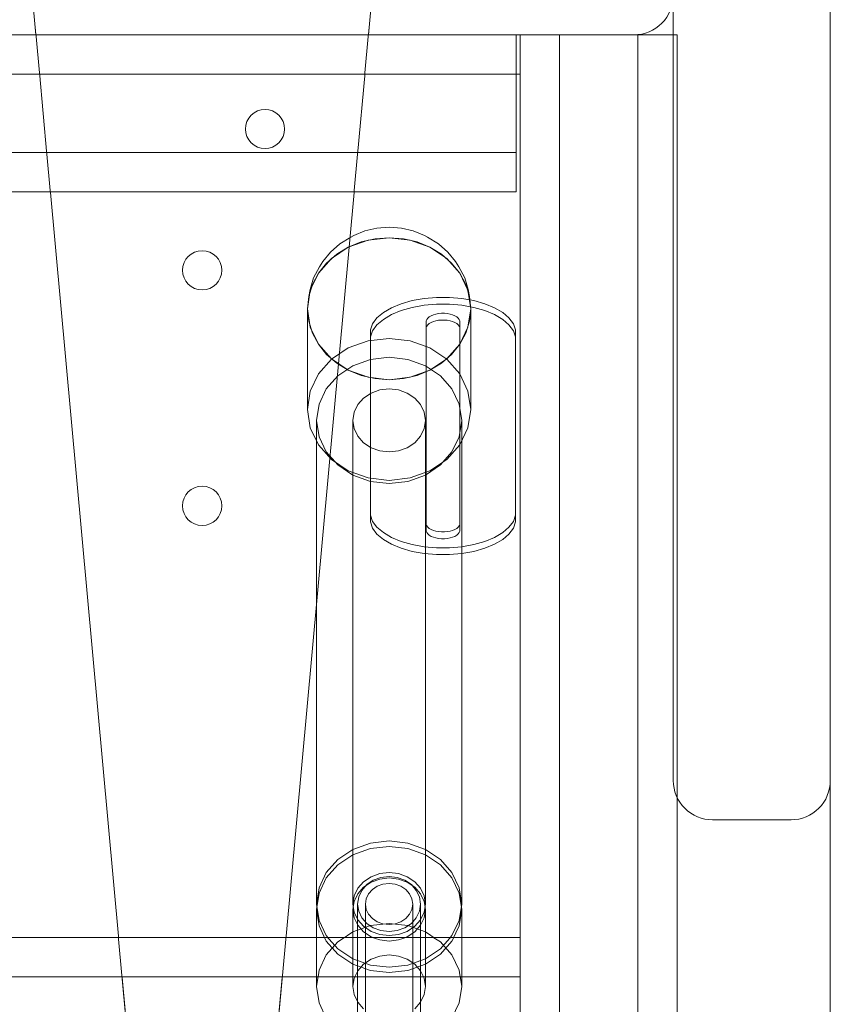
# Model space of a CAD drawing. Units: millimetres. Extents: x 2437 to 5098, y 1819 to 5034.
# Drawn here: x 4292 to 4395, y 4355 to 4480 of the extents above; entities that cross this region are included whole.
import ezdxf

# ---------------------------------------------------------------- set-up
doc = ezdxf.new("R2010")
doc.units = ezdxf.units.MM
doc.header["$MEASUREMENT"] = 0
doc.linetypes.add('Wipeout_Contour', pattern=[1000, 0, -1000])
doc.layers.add('2D Drafting - General_Pen_No__1', color=7, linetype='Continuous', lineweight=15)
doc.layers.add('Structural - Bearing_Pen_No__1', color=7, linetype='Continuous', lineweight=15)
doc.layers.add('Interior - Furniture', color=7, linetype='Continuous')
doc.layers.add('Structural - Bearing', color=7, linetype='Continuous')
for name, color, linetype, lineweight, true_color in [('Interior - Furniture _Pen_No__4', 7, 'Continuous', 15, 0x029e21), ('Interior - Furniture _Pen_No__89', 7, 'Continuous', 15, 0x71cebe), ('Structural - Bearing_Pen_No__87', 7, 'Continuous', 15, 0x6a6a6a), ('Structural - Bearing_Pen_No__89', 7, 'Continuous', 15, 0x71cebe)]:
    doc.layers.add(name, color=color, linetype=linetype, lineweight=lineweight, true_color=true_color)

# ---------------------------------------------------------------- blocks, each defined once
blk = doc.blocks.new('stoperis_v[12]', base_point=(4355.7, 4453.95))
at = {"layer": 'Interior - Furniture _Pen_No__4', "color": 104, "linetype": 'Continuous', "lineweight": 15, "true_color": 0x029e21}
for p, q in [((4334.51, 4452.9), (4334.13, 4452.67)), ((4334.51, 4452.9), (4335.93, 4453.48)), ((4335.93, 4453.48), (4337.45, 4453.83)), ((4337.45, 4453.83), (4339.01, 4453.95)), ((4339.01, 4453.95), (4340.57, 4453.83)), ((4340.57, 4453.83), (4342.09, 4453.48)), ((4342.09, 4453.48), (4343.51, 4452.9)), ((4343.51, 4452.9), (4343.89, 4452.67)), ((4331.53, 4450.77), (4332.73, 4451.82)), ((4332.73, 4451.82), (4334.13, 4452.67)), ((4333.81, 4451.39), (4336.32, 4452.3)), ((4333.81, 4451.39), (4335.46, 4452.06)), ((4335.46, 4452.06), (4337.21, 4452.47)), ((4336.32, 4452.3), (4339.01, 4452.6)), ((4337.21, 4452.47), (4339.01, 4452.6)), ((4339.01, 4452.6), (4340.82, 4452.47)), ((4339.01, 4452.6), (4341.7, 4452.3)), ((4340.82, 4452.47), (4342.57, 4452.06)), ((4341.7, 4452.3), (4344.21, 4451.39)), ((4342.57, 4452.06), (4344.21, 4451.39)), ((4343.89, 4452.67), (4345.29, 4451.82)), ((4345.29, 4451.82), (4346.49, 4450.77)), ((4330.55, 4449.56), (4331.53, 4450.77)), ((4331.05, 4449.37), (4332.33, 4450.49)), ((4331.66, 4449.95), (4333.81, 4451.39)), ((4332.33, 4450.49), (4333.81, 4451.39)), ((4344.21, 4451.39), (4345.69, 4450.49)), ((4344.21, 4451.39), (4346.36, 4449.95)), ((4345.69, 4450.49), (4346.97, 4449.37)), ((4346.49, 4450.77), (4347.47, 4449.56)), ((4330.01, 4448.08), (4331.66, 4449.95)), ((4330.01, 4448.08), (4331.05, 4449.37)), ((4330.55, 4449.56), (4330.15, 4448.9)), ((4346.36, 4449.95), (4348.01, 4448.08)), ((4346.97, 4449.37), (4348.01, 4448.08)), ((4347.47, 4449.56), (4347.87, 4448.9)), ((4328.97, 4445.9), (4330.01, 4448.08)), ((4329.24, 4446.65), (4330.01, 4448.08)), ((4329.39, 4447.49), (4330.15, 4448.9)), ((4347.87, 4448.9), (4348.63, 4447.49)), ((4348.01, 4448.08), (4348.78, 4446.65)), ((4348.01, 4448.08), (4349.05, 4445.9)), ((4328.78, 4445.13), (4329.24, 4446.65)), ((4328.93, 4445.99), (4329.39, 4447.49)), ((4348.63, 4447.49), (4349.09, 4445.99)), ((4348.78, 4446.65), (4349.25, 4445.13)), ((4328.62, 4443.56), (4328.97, 4445.9)), ((4328.93, 4445.99), (4328.78, 4445.13)), ((4349.05, 4445.9), (4349.4, 4443.56)), ((4349.09, 4445.99), (4349.25, 4445.13)), ((4328.62, 4443.56), (4328.78, 4445.13)), ((4349.25, 4445.13), (4349.4, 4443.56)), ((4328.78, 4441.99), (4328.62, 4443.56)), ((4328.97, 4441.22), (4328.62, 4443.56)), ((4328.62, 4430.73), (4328.62, 4443.56)), ((4349.4, 4443.56), (4349.05, 4441.22)), ((4349.4, 4443.56), (4349.25, 4441.99)), ((4349.4, 4430.73), (4349.4, 4443.56)), ((4329.24, 4440.46), (4328.78, 4441.99)), ((4349.25, 4441.99), (4348.78, 4440.46)), ((4330.01, 4439.04), (4328.97, 4441.22)), ((4330.01, 4439.04), (4329.24, 4440.46)), ((4349.05, 4441.22), (4348.01, 4439.04)), ((4348.78, 4440.46), (4348.01, 4439.04)), ((4331.05, 4437.74), (4330.01, 4439.04)), ((4331.66, 4437.16), (4330.01, 4439.04)), ((4333.81, 4438.57), (4336.32, 4439.47)), ((4336.32, 4439.47), (4339.01, 4439.78)), ((4339.01, 4439.78), (4341.7, 4439.47)), ((4341.7, 4439.47), (4344.21, 4438.57)), ((4348.01, 4439.04), (4346.36, 4437.16)), ((4348.01, 4439.04), (4346.97, 4437.74)), ((4332.33, 4436.63), (4331.05, 4437.74)), ((4331.66, 4437.13), (4333.81, 4438.57)), ((4344.21, 4438.57), (4346.36, 4437.13)), ((4346.97, 4437.74), (4345.69, 4436.63)), ((4330.01, 4435.26), (4331.66, 4437.13)), ((4333.81, 4435.72), (4331.66, 4437.16)), ((4333.81, 4435.72), (4332.33, 4436.63)), ((4336.62, 4437.1), (4334.39, 4436.3)), ((4339.01, 4437.37), (4336.62, 4437.1)), ((4341.4, 4437.1), (4339.01, 4437.37)), ((4343.63, 4436.3), (4341.4, 4437.1)), ((4346.36, 4437.16), (4344.21, 4435.72)), ((4345.69, 4436.63), (4344.21, 4435.72)), ((4346.36, 4437.13), (4348.01, 4435.26)), ((4328.97, 4433.07), (4330.01, 4435.26)), ((4334.39, 4436.3), (4332.48, 4435.02)), ((4335.46, 4435.06), (4333.81, 4435.72)), ((4336.32, 4434.82), (4333.81, 4435.72)), ((4344.21, 4435.72), (4341.7, 4434.82)), ((4344.21, 4435.72), (4342.57, 4435.06)), ((4345.54, 4435.02), (4343.63, 4436.3)), ((4348.01, 4435.26), (4349.05, 4433.07)), ((4332.48, 4435.02), (4331.01, 4433.35)), ((4337.21, 4434.65), (4335.46, 4435.06)), ((4339.01, 4434.51), (4336.32, 4434.82)), ((4339.01, 4434.51), (4337.21, 4434.65)), ((4341.7, 4434.82), (4339.01, 4434.51)), ((4340.82, 4434.65), (4339.01, 4434.51)), ((4342.57, 4435.06), (4340.82, 4434.65)), ((4347.01, 4433.35), (4345.54, 4435.02)), ((4328.62, 4430.73), (4328.97, 4433.07)), ((4331.01, 4433.35), (4330.09, 4431.41)), ((4335.74, 4432.18), (4336.7, 4432.81)), ((4336.7, 4432.81), (4337.81, 4433.22)), ((4337.81, 4433.22), (4339.01, 4433.35)), ((4339.01, 4433.35), (4340.21, 4433.22)), ((4340.21, 4433.22), (4341.32, 4432.81)), ((4341.32, 4432.81), (4342.28, 4432.18)), ((4347.94, 4431.41), (4347.01, 4433.35)), ((4349.05, 4433.07), (4349.4, 4430.73)), ((4330.09, 4431.41), (4329.77, 4429.33)), ((4335.01, 4431.34), (4335.74, 4432.18)), ((4342.28, 4432.18), (4343.01, 4431.34)), ((4348.25, 4429.33), (4347.94, 4431.41)), ((4328.97, 4428.39), (4328.62, 4430.73)), ((4334.39, 4429.33), (4334.55, 4430.37)), ((4334.55, 4430.37), (4335.01, 4431.34)), ((4343.01, 4431.34), (4343.47, 4430.37)), ((4343.47, 4430.37), (4343.63, 4429.33)), ((4349.4, 4430.73), (4349.05, 4428.39)), ((4329.77, 4429.33), (4329.77, 4367.72)), ((4329.77, 4429.33), (4330.09, 4427.25)), ((4334.39, 4429.33), (4334.39, 4367.72)), ((4334.55, 4428.29), (4334.39, 4429.33)), ((4343.63, 4429.33), (4343.47, 4428.29)), ((4343.63, 4429.33), (4343.63, 4367.72)), ((4347.94, 4427.25), (4348.25, 4429.33)), ((4348.25, 4429.33), (4348.25, 4367.72)), ((4330.01, 4426.21), (4328.97, 4428.39)), ((4335.01, 4427.32), (4334.55, 4428.29)), ((4343.47, 4428.29), (4343.01, 4427.32)), ((4349.05, 4428.39), (4348.01, 4426.21)), ((4330.09, 4427.25), (4331.01, 4425.31)), ((4335.74, 4426.49), (4335.01, 4427.32)), ((4336.7, 4425.85), (4335.74, 4426.49)), ((4342.28, 4426.49), (4341.32, 4425.85)), ((4343.01, 4427.32), (4342.28, 4426.49)), ((4347.01, 4425.31), (4347.94, 4427.25)), ((4331.66, 4424.34), (4330.01, 4426.21)), ((4331.01, 4425.31), (4332.48, 4423.65)), ((4337.81, 4425.45), (4336.7, 4425.85)), ((4339.01, 4425.31), (4337.81, 4425.45)), ((4340.21, 4425.45), (4339.01, 4425.31)), ((4341.32, 4425.85), (4340.21, 4425.45)), ((4345.54, 4423.65), (4347.01, 4425.31)), ((4348.01, 4426.21), (4346.36, 4424.34)), ((4333.81, 4422.9), (4331.66, 4424.34)), ((4346.36, 4424.34), (4344.21, 4422.9)), ((4332.48, 4423.65), (4334.39, 4422.37)), ((4336.32, 4422), (4333.81, 4422.9)), ((4344.21, 4422.9), (4341.7, 4422)), ((4343.63, 4422.37), (4345.54, 4423.65)), ((4334.39, 4422.37), (4336.62, 4421.56)), ((4339.01, 4421.69), (4336.32, 4422)), ((4336.62, 4421.56), (4339.01, 4421.29)), ((4341.7, 4422), (4339.01, 4421.69)), ((4339.01, 4421.29), (4341.4, 4421.56)), ((4341.4, 4421.56), (4343.63, 4422.37)), ((4336.62, 4375.49), (4334.39, 4374.68)), ((4339.01, 4375.76), (4336.62, 4375.49)), ((4339.01, 4375.06), (4336.62, 4374.79)), ((4341.4, 4375.49), (4339.01, 4375.76)), ((4341.4, 4374.79), (4339.01, 4375.06)), ((4343.63, 4374.68), (4341.4, 4375.49)), ((4334.39, 4374.68), (4332.48, 4373.41)), ((4334.39, 4373.98), (4332.48, 4372.71)), ((4336.62, 4374.79), (4334.39, 4373.98)), ((4343.63, 4373.98), (4341.4, 4374.79)), ((4345.54, 4373.41), (4343.63, 4374.68)), ((4345.54, 4372.71), (4343.63, 4373.98)), ((4332.48, 4373.41), (4331.01, 4371.74)), ((4332.48, 4372.71), (4331.01, 4371.04)), ((4347.01, 4371.74), (4345.54, 4373.41)), ((4347.01, 4371.04), (4345.54, 4372.71)), ((4331.01, 4371.74), (4330.09, 4369.8)), ((4336.7, 4371.2), (4335.74, 4370.56)), ((4337.81, 4371.6), (4336.7, 4371.2)), ((4339.01, 4371.74), (4337.81, 4371.6)), ((4339, 4371.21), (4337.96, 4371.09)), ((4340.04, 4371.09), (4339, 4371.21)), ((4340.21, 4371.6), (4339.01, 4371.74)), ((4341.32, 4371.2), (4340.21, 4371.6)), ((4342.28, 4370.56), (4341.32, 4371.2)), ((4347.94, 4369.8), (4347.01, 4371.74)), ((4331.01, 4371.04), (4330.09, 4369.1)), ((4335.74, 4370.56), (4335.01, 4369.73)), ((4336.16, 4370.19), (4335.53, 4369.46)), ((4335.74, 4369.86), (4336.7, 4370.5)), ((4336.99, 4370.74), (4336.16, 4370.19)), ((4336.7, 4370.5), (4337.81, 4370.9)), ((4336.87, 4369.57), (4337.49, 4369.99)), ((4337.96, 4371.09), (4336.99, 4370.74)), ((4337.49, 4369.99), (4338.22, 4370.25)), ((4337.81, 4370.9), (4339.01, 4371.04)), ((4338.22, 4370.25), (4339, 4370.34)), ((4339, 4370.34), (4339.78, 4370.25)), ((4339.01, 4371.04), (4340.21, 4370.9)), ((4339.78, 4370.25), (4340.51, 4369.99)), ((4341.01, 4370.74), (4340.04, 4371.09)), ((4340.21, 4370.9), (4341.32, 4370.5)), ((4340.51, 4369.99), (4341.13, 4369.57)), ((4341.84, 4370.19), (4341.01, 4370.74)), ((4341.32, 4370.5), (4342.28, 4369.86)), ((4342.47, 4369.46), (4341.84, 4370.19)), ((4343.01, 4369.73), (4342.28, 4370.56)), ((4347.94, 4369.1), (4347.01, 4371.04)), ((4330.09, 4369.8), (4329.77, 4367.72)), ((4330.09, 4369.1), (4329.77, 4367.02)), ((4334.55, 4368.76), (4334.39, 4367.72)), ((4335.01, 4369.73), (4334.55, 4368.76)), ((4334.55, 4368.06), (4335.01, 4369.03)), ((4335.01, 4369.03), (4335.74, 4369.86)), ((4335.53, 4369.46), (4335.13, 4368.62)), ((4336.09, 4368.4), (4336.39, 4369.03)), ((4336.39, 4369.03), (4336.87, 4369.57)), ((4341.13, 4369.57), (4341.61, 4369.03)), ((4341.61, 4369.03), (4341.91, 4368.4)), ((4342.28, 4369.86), (4343.01, 4369.03)), ((4342.87, 4368.62), (4342.47, 4369.46)), ((4343.47, 4368.76), (4343.01, 4369.73)), ((4343.01, 4369.03), (4343.47, 4368.06)), ((4343.63, 4367.72), (4343.47, 4368.76)), ((4348.25, 4367.72), (4347.94, 4369.8)), ((4348.25, 4367.02), (4347.94, 4369.1)), ((4329.77, 4367.72), (4330.09, 4365.64)), ((4334.39, 4367.02), (4334.55, 4368.06)), ((4334.39, 4367.72), (4334.55, 4366.68)), ((4335.13, 4368.62), (4334.99, 4367.72)), ((4334.99, 4367.72), (4334.99, 4300.24)), ((4334.99, 4367.72), (4335.13, 4366.82)), ((4335.99, 4367.72), (4336.09, 4368.4)), ((4335.99, 4367.72), (4335.99, 4300.24)), ((4336.09, 4367.04), (4335.99, 4367.72)), ((4341.91, 4368.4), (4342.01, 4367.72)), ((4342.01, 4367.72), (4341.91, 4367.04)), ((4342.01, 4367.72), (4342.01, 4300.24)), ((4343.01, 4367.72), (4342.87, 4368.62)), ((4342.87, 4366.82), (4343.01, 4367.72)), ((4343.01, 4367.72), (4343.01, 4300.24)), ((4343.47, 4368.06), (4343.63, 4367.02)), ((4343.47, 4366.68), (4343.63, 4367.72)), ((4347.94, 4365.64), (4348.25, 4367.72)), ((4329.77, 4367.02), (4329.77, 4357.22)), ((4329.77, 4367.02), (4330.09, 4364.94)), ((4334.39, 4367.02), (4334.39, 4357.22)), ((4334.55, 4365.98), (4334.39, 4367.02)), ((4334.55, 4366.68), (4335.01, 4365.71)), ((4335.13, 4366.82), (4335.53, 4365.97)), ((4336.39, 4366.41), (4336.09, 4367.04)), ((4336.87, 4365.87), (4336.39, 4366.41)), ((4341.61, 4366.41), (4341.13, 4365.87)), ((4341.91, 4367.04), (4341.61, 4366.41)), ((4342.47, 4365.97), (4342.87, 4366.82)), ((4343.01, 4365.71), (4343.47, 4366.68)), ((4343.63, 4367.02), (4343.47, 4365.98)), ((4343.63, 4367.02), (4343.63, 4357.22)), ((4347.94, 4364.94), (4348.25, 4367.02)), ((4348.25, 4367.02), (4348.25, 4357.22)), ((4330.09, 4365.64), (4331.01, 4363.7)), ((4330.09, 4364.94), (4331.01, 4363)), ((4336.62, 4364.98), (4334.39, 4364.18)), ((4335.01, 4365.01), (4334.55, 4365.98)), ((4335.01, 4365.71), (4335.74, 4364.88)), ((4335.74, 4364.18), (4335.01, 4365.01)), ((4335.53, 4365.97), (4336.16, 4365.25)), ((4336.16, 4365.25), (4336.99, 4364.7)), ((4339.01, 4365.26), (4336.62, 4364.98)), ((4337.49, 4365.45), (4336.87, 4365.87)), ((4338.22, 4365.19), (4337.49, 4365.45)), ((4339, 4365.1), (4338.22, 4365.19)), ((4339.78, 4365.19), (4339, 4365.1)), ((4341.4, 4364.98), (4339.01, 4365.26)), ((4340.51, 4365.45), (4339.78, 4365.19)), ((4341.13, 4365.87), (4340.51, 4365.45)), ((4341.01, 4364.7), (4341.84, 4365.25)), ((4343.63, 4364.18), (4341.4, 4364.98)), ((4341.84, 4365.25), (4342.47, 4365.97)), ((4342.28, 4364.88), (4343.01, 4365.71)), ((4343.01, 4365.01), (4342.28, 4364.18)), ((4343.47, 4365.98), (4343.01, 4365.01)), ((4347.01, 4363.7), (4347.94, 4365.64)), ((4347.01, 4363), (4347.94, 4364.94)), ((4331.01, 4363.7), (4332.48, 4362.03)), ((4334.39, 4364.18), (4332.48, 4362.9)), ((4335.74, 4364.88), (4336.7, 4364.24)), ((4336.7, 4363.54), (4335.74, 4364.18)), ((4336.7, 4364.24), (4337.81, 4363.84)), ((4336.99, 4364.7), (4337.96, 4364.35)), ((4337.81, 4363.84), (4339.01, 4363.7)), ((4337.96, 4364.35), (4339, 4364.23)), ((4339, 4364.23), (4340.04, 4364.35)), ((4339.01, 4363.7), (4340.21, 4363.84)), ((4340.04, 4364.35), (4341.01, 4364.7)), ((4340.21, 4363.84), (4341.32, 4364.24)), ((4341.32, 4364.24), (4342.28, 4364.88)), ((4342.28, 4364.18), (4341.32, 4363.54)), ((4345.54, 4362.9), (4343.63, 4364.18)), ((4345.54, 4362.03), (4347.01, 4363.7)), ((4331.01, 4363), (4332.48, 4361.33)), ((4332.48, 4362.9), (4331.01, 4361.24)), ((4337.81, 4363.14), (4336.7, 4363.54)), ((4339.01, 4363), (4337.81, 4363.14)), ((4340.21, 4363.14), (4339.01, 4363)), ((4341.32, 4363.54), (4340.21, 4363.14)), ((4345.54, 4361.33), (4347.01, 4363)), ((4347.01, 4361.24), (4345.54, 4362.9)), ((4331.01, 4361.24), (4330.09, 4359.3)), ((4332.48, 4362.03), (4334.39, 4360.75)), ((4332.48, 4361.33), (4334.39, 4360.05)), ((4339.01, 4361.24), (4337.81, 4361.1)), ((4340.21, 4361.1), (4339.01, 4361.24)), ((4343.63, 4360.75), (4345.54, 4362.03)), ((4343.63, 4360.05), (4345.54, 4361.33)), ((4347.94, 4359.3), (4347.01, 4361.24)), ((4334.39, 4360.75), (4336.62, 4359.95)), ((4334.39, 4360.05), (4336.62, 4359.25)), ((4335.74, 4360.06), (4335.01, 4359.23)), ((4336.7, 4360.7), (4335.74, 4360.06)), ((4336.62, 4359.95), (4339.01, 4359.68)), ((4337.81, 4361.1), (4336.7, 4360.7)), ((4339.01, 4359.68), (4341.4, 4359.95)), ((4341.32, 4360.7), (4340.21, 4361.1)), ((4342.28, 4360.06), (4341.32, 4360.7)), ((4341.4, 4359.95), (4343.63, 4360.75)), ((4341.4, 4359.25), (4343.63, 4360.05)), ((4343.01, 4359.23), (4342.28, 4360.06)), ((4330.09, 4359.3), (4329.77, 4357.22)), ((4335.01, 4359.23), (4334.55, 4358.26)), ((4336.62, 4359.25), (4339.01, 4358.98)), ((4339.01, 4358.98), (4341.4, 4359.25)), ((4343.47, 4358.26), (4343.01, 4359.23)), ((4348.25, 4357.22), (4347.94, 4359.3)), ((4334.55, 4358.26), (4334.39, 4357.22)), ((4343.63, 4357.22), (4343.47, 4358.26)), ((4329.77, 4357.22), (4330.09, 4355.14)), ((4334.39, 4357.22), (4334.55, 4356.18)), ((4334.55, 4356.18), (4335.01, 4355.21)), ((4343.01, 4355.21), (4343.47, 4356.18)), ((4343.47, 4356.18), (4343.63, 4357.22)), ((4347.94, 4355.14), (4348.25, 4357.22)), ((4330.09, 4355.14), (4331.01, 4353.2)), ((4335.01, 4355.21), (4335.74, 4354.37)), ((4342.28, 4354.37), (4343.01, 4355.21)), ((4347.01, 4353.2), (4347.94, 4355.14))]:
    blk.add_line(p, q, dxfattribs=at)
at = {"layer": 'Interior - Furniture _Pen_No__89', "color": 123, "linetype": 'Continuous', "lineweight": 15, "true_color": 0x71cebe}
for p, q in [((4340.55, 4444.19), (4339.31, 4443.68)), ((4341.95, 4444.59), (4340.55, 4444.19)), ((4343.47, 4444.86), (4341.95, 4444.59)), ((4343.47, 4443.99), (4341.95, 4443.72)), ((4345.06, 4445), (4343.47, 4444.86)), ((4345.06, 4444.13), (4343.47, 4443.99)), ((4346.68, 4445), (4345.06, 4445)), ((4346.68, 4444.13), (4345.06, 4444.13)), ((4348.27, 4444.86), (4346.68, 4445)), ((4348.27, 4443.99), (4346.68, 4444.13)), ((4349.79, 4444.59), (4348.27, 4444.86)), ((4349.79, 4443.72), (4348.27, 4443.99)), ((4351.19, 4444.19), (4349.79, 4444.59)), ((4352.43, 4443.68), (4351.19, 4444.19)), ((4338.27, 4443.07), (4337.46, 4442.38)), ((4339.31, 4443.68), (4338.27, 4443.07)), ((4339.31, 4442.81), (4338.27, 4442.2)), ((4340.55, 4443.32), (4339.31, 4442.81)), ((4341.95, 4443.72), (4340.55, 4443.32)), ((4344.35, 4442.67), (4344.64, 4442.79)), ((4344.64, 4442.79), (4344.96, 4442.88)), ((4344.96, 4442.88), (4345.31, 4442.95)), ((4345.31, 4442.95), (4345.68, 4442.98)), ((4345.68, 4442.98), (4346.05, 4442.98)), ((4346.05, 4442.98), (4346.42, 4442.95)), ((4346.42, 4442.95), (4346.77, 4442.88)), ((4346.77, 4442.88), (4347.1, 4442.79)), ((4347.1, 4442.79), (4347.38, 4442.67)), ((4351.19, 4443.32), (4349.79, 4443.72)), ((4352.43, 4442.81), (4351.19, 4443.32)), ((4353.47, 4443.07), (4352.43, 4443.68)), ((4353.47, 4442.2), (4352.43, 4442.81)), ((4354.27, 4442.38), (4353.47, 4443.07)), ((4336.91, 4441.63), (4336.63, 4440.85)), ((4337.46, 4442.38), (4336.91, 4441.63)), ((4337.46, 4441.51), (4336.91, 4440.76)), ((4338.27, 4442.2), (4337.46, 4441.51)), ((4343.73, 4442.02), (4343.8, 4442.2)), ((4343.73, 4441.15), (4343.73, 4442.02)), ((4343.8, 4442.2), (4343.93, 4442.37)), ((4343.8, 4441.33), (4343.93, 4441.5)), ((4343.93, 4442.37), (4344.11, 4442.53)), ((4343.93, 4441.5), (4344.11, 4441.66)), ((4344.11, 4442.53), (4344.35, 4442.67)), ((4344.11, 4441.66), (4344.35, 4441.8)), ((4344.35, 4441.8), (4344.64, 4441.92)), ((4344.64, 4441.92), (4344.96, 4442.01)), ((4344.96, 4442.01), (4345.31, 4442.08)), ((4345.31, 4442.08), (4345.68, 4442.11)), ((4345.68, 4442.11), (4346.05, 4442.11)), ((4346.05, 4442.11), (4346.42, 4442.08)), ((4346.42, 4442.08), (4346.77, 4442.01)), ((4346.77, 4442.01), (4347.1, 4441.92)), ((4347.1, 4441.92), (4347.38, 4441.8)), ((4347.38, 4442.67), (4347.62, 4442.53)), ((4347.38, 4441.8), (4347.62, 4441.66)), ((4347.62, 4442.53), (4347.81, 4442.37)), ((4347.62, 4441.66), (4347.81, 4441.5)), ((4347.81, 4442.37), (4347.94, 4442.2)), ((4347.81, 4441.5), (4347.94, 4441.33)), ((4347.94, 4442.2), (4348, 4442.02)), ((4348, 4441.15), (4348, 4442.02)), ((4354.27, 4441.51), (4353.47, 4442.2)), ((4354.83, 4441.63), (4354.27, 4442.38)), ((4354.83, 4440.76), (4354.27, 4441.51)), ((4355.11, 4440.85), (4354.83, 4441.63)), ((4336.63, 4439.98), (4336.63, 4440.85)), ((4336.91, 4440.76), (4336.63, 4439.98)), ((4343.73, 4441.15), (4343.8, 4441.33)), ((4343.73, 4441.06), (4343.73, 4441.15)), ((4343.73, 4435.95), (4343.73, 4441.06)), ((4347.94, 4441.33), (4348, 4441.15)), ((4348, 4441.15), (4348, 4441.06)), ((4348, 4441.06), (4348, 4435.42)), ((4355.11, 4439.98), (4354.83, 4440.76)), ((4355.11, 4439.98), (4355.11, 4440.85)), ((4336.63, 4439.98), (4336.63, 4416.78)), ((4355.11, 4439.58), (4355.11, 4439.98)), ((4355.11, 4416.78), (4355.11, 4439.58)), ((4343.73, 4415.31), (4343.73, 4435.95)), ((4348, 4435.42), (4348, 4415.21)), ((4336.63, 4417.26), (4336.91, 4416.47)), ((4336.63, 4416.78), (4336.63, 4416.39)), ((4336.63, 4416.39), (4336.91, 4415.6)), ((4336.91, 4416.47), (4337.46, 4415.72)), ((4354.27, 4415.72), (4354.83, 4416.47)), ((4354.83, 4416.47), (4355.11, 4417.26)), ((4354.83, 4415.6), (4355.11, 4416.39)), ((4355.11, 4416.39), (4355.11, 4416.78)), ((4336.91, 4415.6), (4337.46, 4414.85)), ((4337.46, 4415.72), (4338.27, 4415.03)), ((4343.8, 4415.9), (4343.73, 4416.08)), ((4343.73, 4415.21), (4343.73, 4415.31)), ((4343.8, 4415.03), (4343.73, 4415.21)), ((4343.93, 4415.73), (4343.8, 4415.9)), ((4344.11, 4415.57), (4343.93, 4415.73)), ((4344.35, 4415.43), (4344.11, 4415.57)), ((4344.64, 4415.31), (4344.35, 4415.43)), ((4344.96, 4415.22), (4344.64, 4415.31)), ((4345.31, 4415.16), (4344.96, 4415.22)), ((4345.68, 4415.13), (4345.31, 4415.16)), ((4346.05, 4415.13), (4345.68, 4415.13)), ((4346.42, 4415.16), (4346.05, 4415.13)), ((4346.77, 4415.22), (4346.42, 4415.16)), ((4347.1, 4415.31), (4346.77, 4415.22)), ((4347.38, 4415.43), (4347.1, 4415.31)), ((4347.62, 4415.57), (4347.38, 4415.43)), ((4347.81, 4415.73), (4347.62, 4415.57)), ((4347.94, 4415.9), (4347.81, 4415.73)), ((4348, 4416.08), (4347.94, 4415.9)), ((4348, 4415.21), (4347.94, 4415.03)), ((4353.47, 4415.03), (4354.27, 4415.72)), ((4354.27, 4414.85), (4354.83, 4415.6)), ((4337.46, 4414.85), (4338.27, 4414.16)), ((4338.27, 4415.03), (4339.31, 4414.42)), ((4338.27, 4414.16), (4339.31, 4413.55)), ((4339.31, 4414.42), (4340.55, 4413.91)), ((4340.55, 4413.91), (4341.95, 4413.51)), ((4343.93, 4414.86), (4343.8, 4415.03)), ((4344.11, 4414.7), (4343.93, 4414.86)), ((4344.35, 4414.56), (4344.11, 4414.7)), ((4344.64, 4414.44), (4344.35, 4414.56)), ((4344.96, 4414.35), (4344.64, 4414.44)), ((4345.31, 4414.29), (4344.96, 4414.35)), ((4345.68, 4414.26), (4345.31, 4414.29)), ((4346.05, 4414.26), (4345.68, 4414.26)), ((4346.42, 4414.29), (4346.05, 4414.26)), ((4346.77, 4414.35), (4346.42, 4414.29)), ((4347.1, 4414.44), (4346.77, 4414.35)), ((4347.38, 4414.56), (4347.1, 4414.44)), ((4347.62, 4414.7), (4347.38, 4414.56)), ((4347.81, 4414.86), (4347.62, 4414.7)), ((4347.94, 4415.03), (4347.81, 4414.86)), ((4349.79, 4413.51), (4351.19, 4413.91)), ((4351.19, 4413.91), (4352.43, 4414.42)), ((4352.43, 4414.42), (4353.47, 4415.03)), ((4352.43, 4413.55), (4353.47, 4414.16)), ((4353.47, 4414.16), (4354.27, 4414.85)), ((4339.31, 4413.55), (4340.55, 4413.04)), ((4340.55, 4413.04), (4341.95, 4412.64)), ((4341.95, 4413.51), (4343.47, 4413.24)), ((4341.95, 4412.64), (4343.47, 4412.37)), ((4343.47, 4413.24), (4345.06, 4413.1)), ((4345.06, 4413.1), (4346.68, 4413.1)), ((4346.68, 4413.1), (4348.27, 4413.24)), ((4348.27, 4413.24), (4349.79, 4413.51)), ((4348.27, 4412.37), (4349.79, 4412.64)), ((4349.79, 4412.64), (4351.19, 4413.04)), ((4351.19, 4413.04), (4352.43, 4413.55)), ((4343.47, 4412.37), (4345.06, 4412.23)), ((4345.06, 4412.23), (4346.68, 4412.23)), ((4346.68, 4412.23), (4348.27, 4412.37))]:
    blk.add_line(p, q, dxfattribs=at)

msp = doc.modelspace()

# ---------------------------------------------------------------- linework, layer by layer
at = {"layer": 'Structural - Bearing_Pen_No__1', "color": 7, "linetype": 'Continuous', "lineweight": 15}
msp.add_lwpolyline([(3201.2, 3898.45), (4389.2, 3898.45, 0.414214), (4395.2, 3904.45), (4395.2, 4492.45, 0.414214), (4389.2, 4498.45), (3201.2, 4498.45, 0.414214), (3195.2, 4492.45), (3195.2, 3904.45, 0.414214)], format="xyb", close=True, dxfattribs=at)
at = {"layer": 'Structural - Bearing_Pen_No__89', "color": 123, "linetype": 'Continuous', "lineweight": 15, "true_color": 0x71cebe}
for points in [[(3201.2, 3898.45), (4389.2, 3898.45, 0.414214), (4395.2, 3904.45), (4395.2, 4492.45, 0.414214), (4389.2, 4498.45), (3201.2, 4498.45, 0.414214), (3195.2, 4492.45), (3195.2, 3904.45, 0.414214)], [(3201.2, 3898.45), (4389.2, 3898.45, 0.414214), (4395.2, 3904.45), (4395.2, 4492.45, 0.414214), (4389.2, 4498.45), (3201.2, 4498.45, 0.414214), (3195.2, 4492.45), (3195.2, 3904.45, 0.414214)], [(4260.2, 4498.45, 0.414214), (4255.2, 4493.45), (4255.2, 4483.45, 0.414214), (4260.2, 4478.45), (4370.2, 4478.45, 0.414214), (4375.2, 4483.45), (4375.2, 4493.45, 0.414214), (4370.2, 4498.45)], [(4321.2, 4312.45), (4338.2, 4498.45), (4292.2, 4498.45), (4309.2, 4312.45), (4312.2, 4312.45, 1), (4318.2, 4312.45)], [(4390.2, 4498.45), (4380.2, 4498.45, 0.414214), (4375.2, 4493.45), (4375.2, 4383.45, 0.414214), (4380.2, 4378.45), (4390.2, 4378.45, 0.414214), (4395.2, 4383.45), (4395.2, 4493.45, 0.414214)], [(4320.7, 4466.45, 1), (4325.7, 4466.45, 1)], [(4312.7, 4448.45, 1), (4317.7, 4448.45, 1)], [(4312.7, 4418.45, 1), (4317.7, 4418.45, 1)]]:
    msp.add_lwpolyline(points, format="xyb", close=True, dxfattribs=at)

# ---------------------------------------------------------------- next in the draw order: wipeouts: each hides what was drawn before it
at = {"color": 254, "linetype": 'Wipeout_Contour', "lineweight": 0, "ltscale": 23191.515645}
msp.add_wipeout([(3215.2, 4358.45), (4375.7, 4358.45), (4375.7, 4363.45), (3215.2, 4363.45)], dxfattribs=at).dxf.layer = 'Structural - Bearing'

# ---------------------------------------------------------------- next in the draw order: linework, layer by layer
at = {"layer": 'Structural - Bearing_Pen_No__87', "color": 251, "linetype": 'Continuous', "lineweight": 15, "true_color": 0x6a6a6a}
msp.add_lwpolyline([(3215.2, 4358.45), (4375.7, 4358.45)], dxfattribs=at)

# ---------------------------------------------------------------- next in the draw order: wipeouts: each hides what was drawn before it
at = {"color": 254, "linetype": 'Wipeout_Contour', "lineweight": 0, "ltscale": 23366.161521}
msp.add_wipeout([(3215.2, 4363.45), (4375.7, 4363.45), (4375.7, 4473.45), (3215.2, 4473.45)], dxfattribs=at).dxf.layer = 'Structural - Bearing'

# ---------------------------------------------------------------- next in the draw order: linework, layer by layer
at = {"layer": '2D Drafting - General_Pen_No__1', "color": 7, "linetype": 'Continuous', "lineweight": 15}
for centre in [(4315.2, 4448.45), (4315.2, 4418.45)]:
    msp.add_circle(centre, 2.5, dxfattribs=at)
at = {"layer": 'Structural - Bearing_Pen_No__87', "color": 251, "linetype": 'Continuous', "lineweight": 15, "true_color": 0x6a6a6a}
msp.add_line((3215.2, 4363.45), (4375.7, 4363.45), dxfattribs=at)
msp.add_lwpolyline([(4375.7, 4358.45), (4375.7, 4363.45)], dxfattribs=at)

# ---------------------------------------------------------------- next in the draw order: wipeouts: each hides what was drawn before it
at = {"color": 254, "linetype": 'Wipeout_Contour', "lineweight": 0, "ltscale": 23540.907203}
msp.add_wipeout([(3215.2, 4473.45), (4375.7, 4473.45), (4375.7, 4478.45), (3215.2, 4478.45)], dxfattribs=at).dxf.layer = 'Structural - Bearing'
at = {"color": 254, "linetype": 'Wipeout_Contour', "lineweight": 0, "ltscale": 23466.446716}
msp.add_wipeout([(3215.2, 4458.45), (4355.2, 4458.45), (4355.2, 4463.45), (3215.2, 4463.45)], dxfattribs=at).dxf.layer = 'Structural - Bearing'

# ---------------------------------------------------------------- next in the draw order: linework, layer by layer
at = {"layer": 'Structural - Bearing_Pen_No__87', "color": 251, "linetype": 'Continuous', "lineweight": 15, "true_color": 0x6a6a6a}
msp.add_line((3215.2, 4473.45), (4375.7, 4473.45), dxfattribs=at)
for points in [[(4375.7, 4478.45), (3215.2, 4478.45)], [(4375.7, 4473.45), (4375.7, 4478.45)], [(4375.7, 4363.45), (4375.7, 4473.45)], [(3215.2, 4458.45), (4355.2, 4458.45)]]:
    msp.add_lwpolyline(points, dxfattribs=at)

# ---------------------------------------------------------------- next in the draw order: wipeouts: each hides what was drawn before it
at = {"color": 254, "linetype": 'Wipeout_Contour', "lineweight": 0, "ltscale": 24289.465722}
msp.add_wipeout([(4375.7, 3938.45), (4375.7, 4478.45), (4370.7, 4478.45), (4370.7, 3938.45)], dxfattribs=at).dxf.layer = 'Structural - Bearing'
at = {"color": 254, "linetype": 'Wipeout_Contour', "lineweight": 0, "ltscale": 23489.358712}
msp.add_wipeout([(3215.2, 4463.45), (4355.2, 4463.45), (4355.2, 4473.45), (3215.2, 4473.45)], dxfattribs=at).dxf.layer = 'Structural - Bearing'

# ---------------------------------------------------------------- next in the draw order: linework, layer by layer
at = {"layer": 'Structural - Bearing_Pen_No__87', "color": 251, "linetype": 'Continuous', "lineweight": 15, "true_color": 0x6a6a6a}
msp.add_line((3215.2, 4463.45), (4355.2, 4463.45), dxfattribs=at)
for points in [[(4375.7, 3938.45), (4375.7, 4478.45)], [(4355.2, 4458.45), (4355.2, 4463.45)]]:
    msp.add_lwpolyline(points, dxfattribs=at)

# ---------------------------------------------------------------- next in the draw order: wipeouts: each hides what was drawn before it
at = {"color": 254, "linetype": 'Wipeout_Contour', "lineweight": 0, "ltscale": 23512.282042}
msp.add_wipeout([(3215.2, 4473.45), (4355.2, 4473.45), (4355.2, 4478.45), (3215.2, 4478.45)], dxfattribs=at).dxf.layer = 'Structural - Bearing'
at = {"color": 254, "linetype": 'Wipeout_Contour', "lineweight": 0, "ltscale": 24267.85122}
msp.add_wipeout([(4370.7, 3938.45), (4370.7, 4478.45), (4360.7, 4478.45), (4360.7, 3938.45)], dxfattribs=at).dxf.layer = 'Structural - Bearing'

# ---------------------------------------------------------------- next in the draw order: linework, layer by layer
at = {"layer": 'Structural - Bearing_Pen_No__87', "color": 251, "linetype": 'Continuous', "lineweight": 15, "true_color": 0x6a6a6a}
for p, q in [((4370.7, 3938.45), (4370.7, 4478.45)), ((3215.2, 4473.45), (4355.2, 4473.45))]:
    msp.add_line(p, q, dxfattribs=at)
for points in [[(4355.2, 4478.45), (3215.2, 4478.45)], [(4355.2, 4473.45), (4355.2, 4478.45)], [(4375.7, 4478.45), (4370.7, 4478.45)], [(4355.2, 4463.45), (4355.2, 4473.45)]]:
    msp.add_lwpolyline(points, dxfattribs=at)

# ---------------------------------------------------------------- next in the draw order: wipeouts: each hides what was drawn before it
at = {"color": 254, "linetype": 'Wipeout_Contour', "lineweight": 0, "ltscale": 24246.249413}
msp.add_wipeout([(4360.7, 3938.45), (4360.7, 4478.45), (4355.7, 4478.45), (4355.7, 3938.45)], dxfattribs=at).dxf.layer = 'Structural - Bearing'

# ---------------------------------------------------------------- next in the draw order: linework, layer by layer
at = {"layer": 'Structural - Bearing_Pen_No__87', "color": 251, "linetype": 'Continuous', "lineweight": 15, "true_color": 0x6a6a6a}
msp.add_line((4360.7, 3938.45), (4360.7, 4478.45), dxfattribs=at)
for points in [[(4360.7, 4478.45), (4355.7, 4478.45)], [(4355.7, 4478.45), (4355.7, 3938.45)], [(4370.7, 4478.45), (4360.7, 4478.45)]]:
    msp.add_lwpolyline(points, dxfattribs=at)

# ---------------------------------------------------------------- next in the draw order: wipeouts: each hides what was drawn before it
at = {"color": 254, "linetype": 'Wipeout_Contour', "lineweight": 0, "ltscale": 24289.465722}
msp.add_wipeout([(4375.7, 3938.45), (4375.7, 4478.45), (4370.7, 4478.45), (4370.7, 3938.45)], dxfattribs=at).dxf.layer = 'Structural - Bearing'
at = {"color": 254, "linetype": 'Wipeout_Contour', "lineweight": 0, "ltscale": 23466.446716}
msp.add_wipeout([(3215.2, 4458.45), (4355.2, 4458.45), (4355.2, 4463.45), (3215.2, 4463.45)], dxfattribs=at).dxf.layer = 'Structural - Bearing'

# ---------------------------------------------------------------- next in the draw order: linework, layer by layer
at = {"layer": 'Structural - Bearing_Pen_No__87', "color": 251, "linetype": 'Continuous', "lineweight": 15, "true_color": 0x6a6a6a}
for points in [[(4375.7, 3938.45), (4375.7, 4478.45)], [(3215.2, 4458.45), (4355.2, 4458.45)]]:
    msp.add_lwpolyline(points, dxfattribs=at)

# ---------------------------------------------------------------- next in the draw order: wipeouts: each hides what was drawn before it
at = {"color": 254, "linetype": 'Wipeout_Contour', "lineweight": 0, "ltscale": 24267.85122}
msp.add_wipeout([(4370.7, 3938.45), (4370.7, 4478.45), (4360.7, 4478.45), (4360.7, 3938.45)], dxfattribs=at).dxf.layer = 'Structural - Bearing'
at = {"color": 254, "linetype": 'Wipeout_Contour', "lineweight": 0, "ltscale": 23489.358712}
msp.add_wipeout([(3215.2, 4463.45), (4355.2, 4463.45), (4355.2, 4473.45), (3215.2, 4473.45)], dxfattribs=at).dxf.layer = 'Structural - Bearing'

# ---------------------------------------------------------------- next in the draw order: linework, layer by layer
at = {"layer": 'Structural - Bearing_Pen_No__87', "color": 251, "linetype": 'Continuous', "lineweight": 15, "true_color": 0x6a6a6a}
for p, q in [((4370.7, 3938.45), (4370.7, 4478.45)), ((3215.2, 4463.45), (4355.2, 4463.45))]:
    msp.add_line(p, q, dxfattribs=at)
for points in [[(4375.7, 4478.45), (4370.7, 4478.45)], [(4355.2, 4458.45), (4355.2, 4463.45)]]:
    msp.add_lwpolyline(points, dxfattribs=at)

# ---------------------------------------------------------------- next in the draw order: wipeouts: each hides what was drawn before it
at = {"color": 254, "linetype": 'Wipeout_Contour', "lineweight": 0, "ltscale": 23512.282042}
msp.add_wipeout([(3215.2, 4473.45), (4355.2, 4473.45), (4355.2, 4478.45), (3215.2, 4478.45)], dxfattribs=at).dxf.layer = 'Structural - Bearing'

# ---------------------------------------------------------------- next in the draw order: linework, layer by layer
at = {"layer": 'Structural - Bearing_Pen_No__87', "color": 251, "linetype": 'Continuous', "lineweight": 15, "true_color": 0x6a6a6a}
msp.add_line((3215.2, 4473.45), (4355.2, 4473.45), dxfattribs=at)
for points in [[(4355.2, 4478.45), (3215.2, 4478.45)], [(4355.2, 4473.45), (4355.2, 4478.45)], [(4355.2, 4463.45), (4355.2, 4473.45)]]:
    msp.add_lwpolyline(points, dxfattribs=at)

# ---------------------------------------------------------------- next in the draw order: wipeouts: each hides what was drawn before it
at = {"color": 254, "linetype": 'Wipeout_Contour', "lineweight": 0, "ltscale": 24246.249413}
msp.add_wipeout([(4360.7, 3938.45), (4360.7, 4478.45), (4355.7, 4478.45), (4355.7, 3938.45)], dxfattribs=at).dxf.layer = 'Structural - Bearing'

# ---------------------------------------------------------------- next in the draw order: linework, layer by layer
at = {"layer": 'Structural - Bearing_Pen_No__87', "color": 251, "linetype": 'Continuous', "lineweight": 15, "true_color": 0x6a6a6a}
msp.add_line((4360.7, 3938.45), (4360.7, 4478.45), dxfattribs=at)
for points in [[(4360.7, 4478.45), (4355.7, 4478.45)], [(4355.7, 4478.45), (4355.7, 3938.45)], [(4370.7, 4478.45), (4360.7, 4478.45)]]:
    msp.add_lwpolyline(points, dxfattribs=at)

# ---------------------------------------------------------------- next in the draw order: wipeouts: each hides what was drawn before it
at = {"color": 254, "linetype": 'Wipeout_Contour', "lineweight": 0, "ltscale": 24289.465722}
msp.add_wipeout([(4375.7, 3938.45), (4375.7, 4478.45), (4370.7, 4478.45), (4370.7, 3938.45)], dxfattribs=at).dxf.layer = 'Structural - Bearing'
at = {"color": 254, "linetype": 'Wipeout_Contour', "lineweight": 0, "ltscale": 23466.446716}
msp.add_wipeout([(3215.2, 4458.45), (4355.2, 4458.45), (4355.2, 4463.45), (3215.2, 4463.45)], dxfattribs=at).dxf.layer = 'Structural - Bearing'

# ---------------------------------------------------------------- next in the draw order: linework, layer by layer
at = {"layer": 'Structural - Bearing_Pen_No__87', "color": 251, "linetype": 'Continuous', "lineweight": 15, "true_color": 0x6a6a6a}
for points in [[(4375.7, 3938.45), (4375.7, 4478.45)], [(3215.2, 4458.45), (4355.2, 4458.45)]]:
    msp.add_lwpolyline(points, dxfattribs=at)

# ---------------------------------------------------------------- next in the draw order: wipeouts: each hides what was drawn before it
at = {"color": 254, "linetype": 'Wipeout_Contour', "lineweight": 0, "ltscale": 24267.85122}
msp.add_wipeout([(4370.7, 3938.45), (4370.7, 4478.45), (4360.7, 4478.45), (4360.7, 3938.45)], dxfattribs=at).dxf.layer = 'Structural - Bearing'
at = {"color": 254, "linetype": 'Wipeout_Contour', "lineweight": 0, "ltscale": 23489.358712}
msp.add_wipeout([(3215.2, 4463.45), (4355.2, 4463.45), (4355.2, 4473.45), (3215.2, 4473.45)], dxfattribs=at).dxf.layer = 'Structural - Bearing'

# ---------------------------------------------------------------- next in the draw order: linework, layer by layer
at = {"layer": 'Structural - Bearing_Pen_No__87', "color": 251, "linetype": 'Continuous', "lineweight": 15, "true_color": 0x6a6a6a}
for p, q in [((4370.7, 3938.45), (4370.7, 4478.45)), ((3215.2, 4463.45), (4355.2, 4463.45))]:
    msp.add_line(p, q, dxfattribs=at)
for points in [[(4375.7, 4478.45), (4370.7, 4478.45)], [(4355.2, 4458.45), (4355.2, 4463.45)]]:
    msp.add_lwpolyline(points, dxfattribs=at)

# ---------------------------------------------------------------- next in the draw order: wipeouts: each hides what was drawn before it
at = {"color": 254, "linetype": 'Wipeout_Contour', "lineweight": 0, "ltscale": 23512.282042}
msp.add_wipeout([(3215.2, 4473.45), (4355.2, 4473.45), (4355.2, 4478.45), (3215.2, 4478.45)], dxfattribs=at).dxf.layer = 'Structural - Bearing'

# ---------------------------------------------------------------- next in the draw order: linework, layer by layer
at = {"layer": 'Structural - Bearing_Pen_No__87', "color": 251, "linetype": 'Continuous', "lineweight": 15, "true_color": 0x6a6a6a}
msp.add_line((3215.2, 4473.45), (4355.2, 4473.45), dxfattribs=at)
for points in [[(4355.2, 4478.45), (3215.2, 4478.45)], [(4355.2, 4473.45), (4355.2, 4478.45)], [(4355.2, 4463.45), (4355.2, 4473.45)]]:
    msp.add_lwpolyline(points, dxfattribs=at)

# ---------------------------------------------------------------- next in the draw order: wipeouts: each hides what was drawn before it
at = {"color": 254, "linetype": 'Wipeout_Contour', "lineweight": 0, "ltscale": 24246.249413}
msp.add_wipeout([(4360.7, 3938.45), (4360.7, 4478.45), (4355.7, 4478.45), (4355.7, 3938.45)], dxfattribs=at).dxf.layer = 'Structural - Bearing'

# ---------------------------------------------------------------- next in the draw order: linework, layer by layer
at = {"layer": 'Structural - Bearing_Pen_No__87', "color": 251, "linetype": 'Continuous', "lineweight": 15, "true_color": 0x6a6a6a}
msp.add_line((4360.7, 3938.45), (4360.7, 4478.45), dxfattribs=at)
for points in [[(4360.7, 4478.45), (4355.7, 4478.45)], [(4355.7, 4478.45), (4355.7, 3938.45)], [(4370.7, 4478.45), (4360.7, 4478.45)]]:
    msp.add_lwpolyline(points, dxfattribs=at)

# ---------------------------------------------------------------- next in the draw order: wipeouts: each hides what was drawn before it
at = {"color": 254, "linetype": 'Wipeout_Contour', "lineweight": 0, "ltscale": 24289.465722}
msp.add_wipeout([(4375.7, 3938.45), (4375.7, 4478.45), (4370.7, 4478.45), (4370.7, 3938.45)], dxfattribs=at).dxf.layer = 'Structural - Bearing'
at = {"color": 254, "linetype": 'Wipeout_Contour', "lineweight": 0, "ltscale": 23466.446716}
msp.add_wipeout([(3215.2, 4458.45), (4355.2, 4458.45), (4355.2, 4463.45), (3215.2, 4463.45)], dxfattribs=at).dxf.layer = 'Structural - Bearing'

# ---------------------------------------------------------------- next in the draw order: linework, layer by layer
at = {"layer": '2D Drafting - General_Pen_No__1', "color": 7, "linetype": 'Continuous', "lineweight": 15, "flags": 128}
msp.add_lwpolyline([(4375.2, 4493.45), (4375.2, 4383.45, 0.414214), (4380.2, 4378.45), (4390.2, 4378.45, 0.414214), (4395.2, 4383.45), (4395.2, 4493.45, 0.414214), (4390.2, 4498.45), (4380.2, 4498.45, 0.414214)], format="xyb", close=True, dxfattribs=at)
at = {"layer": 'Structural - Bearing_Pen_No__87', "color": 251, "linetype": 'Continuous', "lineweight": 15, "true_color": 0x6a6a6a}
for points in [[(4375.7, 3938.45), (4375.7, 4478.45)], [(3215.2, 4458.45), (4355.2, 4458.45)]]:
    msp.add_lwpolyline(points, dxfattribs=at)

# ---------------------------------------------------------------- next in the draw order: wipeouts: each hides what was drawn before it
at = {"color": 254, "linetype": 'Wipeout_Contour', "lineweight": 0, "ltscale": 24267.85122}
msp.add_wipeout([(4370.7, 3938.45), (4370.7, 4478.45), (4360.7, 4478.45), (4360.7, 3938.45)], dxfattribs=at).dxf.layer = 'Structural - Bearing'
at = {"color": 254, "linetype": 'Wipeout_Contour', "lineweight": 0, "ltscale": 23489.358712}
msp.add_wipeout([(3215.2, 4463.45), (4355.2, 4463.45), (4355.2, 4473.45), (3215.2, 4473.45)], dxfattribs=at).dxf.layer = 'Structural - Bearing'

# ---------------------------------------------------------------- next in the draw order: linework, layer by layer
at = {"layer": '2D Drafting - General_Pen_No__1', "color": 7, "linetype": 'Continuous', "lineweight": 15}
msp.add_circle((4323.2, 4466.45), 2.5, dxfattribs=at)
at = {"layer": 'Structural - Bearing_Pen_No__87', "color": 251, "linetype": 'Continuous', "lineweight": 15, "true_color": 0x6a6a6a}
for p, q in [((4370.7, 3938.45), (4370.7, 4478.45)), ((3215.2, 4463.45), (4355.2, 4463.45))]:
    msp.add_line(p, q, dxfattribs=at)
for points in [[(4375.7, 4478.45), (4370.7, 4478.45)], [(4355.2, 4458.45), (4355.2, 4463.45)]]:
    msp.add_lwpolyline(points, dxfattribs=at)

# ---------------------------------------------------------------- next in the draw order: wipeouts: each hides what was drawn before it
at = {"color": 254, "linetype": 'Wipeout_Contour', "lineweight": 0, "ltscale": 23512.282042}
msp.add_wipeout([(3215.2, 4473.45), (4355.2, 4473.45), (4355.2, 4478.45), (3215.2, 4478.45)], dxfattribs=at).dxf.layer = 'Structural - Bearing'

# ---------------------------------------------------------------- next in the draw order: linework, layer by layer
at = {"layer": '2D Drafting - General_Pen_No__1', "color": 7, "linetype": 'Continuous', "lineweight": 15}
for p, q in [((4292.2, 4498.45), (4309.2, 4312.45)), ((4338.2, 4498.45), (4321.2, 4312.45))]:
    msp.add_line(p, q, dxfattribs=at)
at = {"layer": 'Structural - Bearing_Pen_No__87', "color": 251, "linetype": 'Continuous', "lineweight": 15, "true_color": 0x6a6a6a}
msp.add_line((3215.2, 4473.45), (4355.2, 4473.45), dxfattribs=at)
for points in [[(4355.2, 4478.45), (3215.2, 4478.45)], [(4355.2, 4473.45), (4355.2, 4478.45)], [(4355.2, 4463.45), (4355.2, 4473.45)]]:
    msp.add_lwpolyline(points, dxfattribs=at)

# ---------------------------------------------------------------- next in the draw order: wipeouts: each hides what was drawn before it
at = {"color": 254, "linetype": 'Wipeout_Contour', "lineweight": 0, "ltscale": 24246.249413}
msp.add_wipeout([(4360.7, 3938.45), (4360.7, 4478.45), (4355.7, 4478.45), (4355.7, 3938.45)], dxfattribs=at).dxf.layer = 'Structural - Bearing'

# ---------------------------------------------------------------- next in the draw order: linework, layer by layer
at = {"layer": '2D Drafting - General_Pen_No__1', "color": 7, "linetype": 'Continuous', "lineweight": 15, "flags": 128}
msp.add_lwpolyline([(4370.2, 4478.45), (4260.2, 4478.45, -0.414214), (4255.2, 4483.45), (4255.2, 4493.45, -0.414214), (4260.2, 4498.45), (4370.2, 4498.45, -0.414214), (4375.2, 4493.45), (4375.2, 4483.45, -0.414214)], format="xyb", close=True, dxfattribs=at)
at = {"layer": 'Structural - Bearing_Pen_No__87', "color": 251, "linetype": 'Continuous', "lineweight": 15, "true_color": 0x6a6a6a}
msp.add_line((4360.7, 3938.45), (4360.7, 4478.45), dxfattribs=at)
for points in [[(4360.7, 4478.45), (4355.7, 4478.45)], [(4355.7, 4478.45), (4355.7, 3938.45)], [(4370.7, 4478.45), (4360.7, 4478.45)]]:
    msp.add_lwpolyline(points, dxfattribs=at)

# ---------------------------------------------------------------- next in the draw order: block references
at = {"layer": 'Interior - Furniture', "color": 104, "linetype": 'Continuous', "lineweight": 15, "true_color": 0x029e21}
msp.add_blockref('stoperis_v[12]', (4355.7, 4453.95), dxfattribs=at)

doc.saveas('drawing.dxf')
